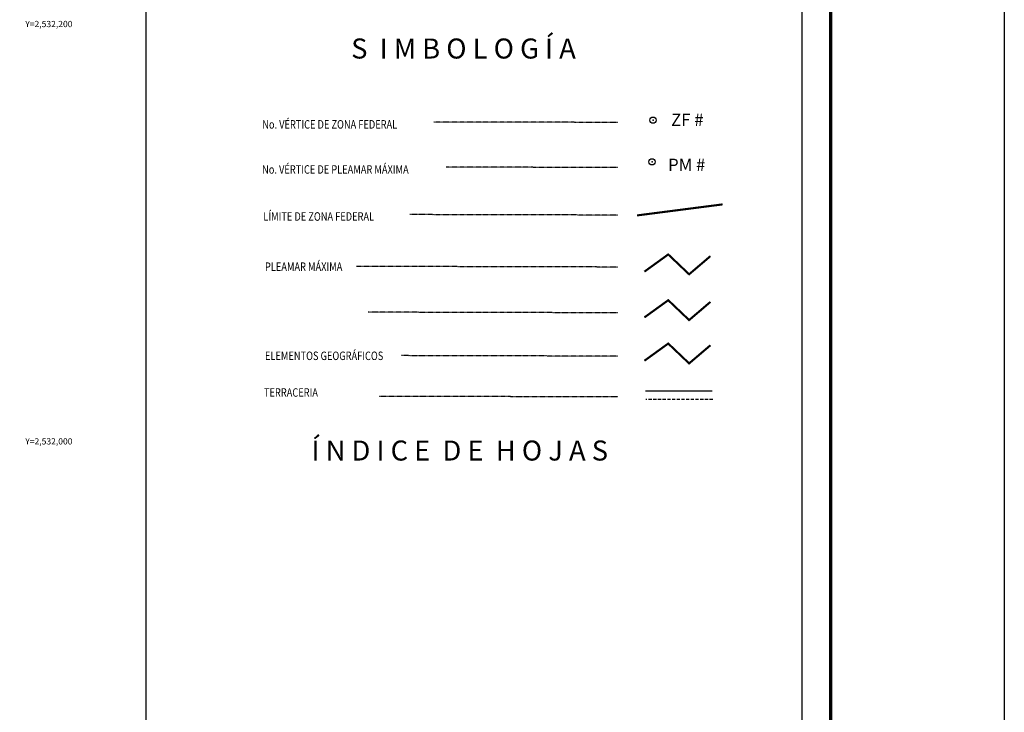
# Model space of a CAD drawing. Units: inches. Extents: x 386850 to 389250, y 2530957 to 2532757.
# Drawn here: x 388779 to 389250, y 2531870 to 2532202 of the extents above; entities that cross this region are included whole.
import ezdxf
from ezdxf.enums import TextEntityAlignment as Align

# ---------------------------------------------------------------- set-up
doc = ezdxf.new("R2010")
doc.units = ezdxf.units.IN
doc.header["$MEASUREMENT"] = 0
doc.header["$PDMODE"] = 32
doc.header["$PDSIZE"] = 3
doc.linetypes.add('CENTRO1', pattern=[0.44, 0.2, -0.08, 0.08, -0.08])
doc.linetypes.add('OCULTA3', pattern=[0.45, 0.3, -0.15])
for name, color, linetype in [('CVL_RET_TX', 2, 'Continuous'), ('Lomo', 7, 'Continuous'), ('MARGEN', 7, 'Continuous'), ('VIAS', 8, 'Continuous')]:
    doc.layers.add(name, color=color, linetype=linetype)
doc.styles.add('MONOTXT4', font='MONOTXT4.shx')
doc.styles.add('ROMANS', font='ROMANS', dxfattribs={"height": 0.2})

msp = doc.modelspace()

# ---------------------------------------------------------------- linework, layer by layer
at = {"layer": 'Lomo', "color": 7}
for p, q in [((388839.39, 2531051.56, 1.16), (388839.39, 2532649.19, 1.16)), ((389153.68, 2531051.56, 1.16), (389153.68, 2532649.19, 1.16))]:
    msp.add_line(p, q, dxfattribs=at)
at = {"layer": 'Lomo', "color": 7, "linetype": 'Continuous', "const_width": 1.6}
msp.add_lwpolyline([(389167.3, 2531019.98), (389167.3, 2532681.29)], dxfattribs=at)
at = {"layer": 'Lomo', "color": 7, "linetype": 'CENTRO1', "elevation": 1.16}
for points in [[(389065.4, 2532152.84), (388977.16, 2532153.03)], [(389065.4, 2532131.22), (388983.2, 2532131.42)], [(389065.4, 2532108.43), (388965.78, 2532108.66)], [(389065.4, 2532083.53), (388940.23, 2532083.83)], [(389065.4, 2532061.59), (388945.78, 2532061.89)], [(389065.4, 2532040.82), (388961.69, 2532041.07)], [(389065.38, 2532021.3), (388950.89, 2532021.55)]]:
    msp.add_lwpolyline(points, dxfattribs=at)
at = {"layer": 'Lomo', "color": 5, "linetype": 'OCULTA3', "const_width": 1, "elevation": 1.16}
msp.add_lwpolyline([(389074.54, 2532108.27), (389115.55, 2532113.56)], dxfattribs=at)
at = {"layer": 'Lomo', "color": 1, "linetype": 'CENTRO1', "const_width": 1, "elevation": 1.16}
msp.add_lwpolyline([(389078.09, 2532081.33), (389089.51, 2532089.58), (389099.51, 2532080.06), (389109.72, 2532088.76)], dxfattribs=at)
at = {"layer": 'Lomo', "color": 3, "linetype": 'CENTRO1', "const_width": 1, "elevation": 1.16}
msp.add_lwpolyline([(389078.09, 2532059.39), (389089.51, 2532067.64), (389099.51, 2532058.12), (389109.72, 2532066.83)], dxfattribs=at)
at = {"layer": 'Lomo', "color": 253, "linetype": 'CENTRO1', "const_width": 1, "elevation": 1.16}
msp.add_lwpolyline([(389078.09, 2532038.62), (389089.51, 2532046.87), (389099.51, 2532037.35), (389109.72, 2532046.05)], dxfattribs=at)
at = {"layer": 'Lomo', "color": 7}
for p in [(389082.22, 2532153.91, 1.16), (389081.74, 2532133.95, 1.16)]:
    msp.add_point(p, dxfattribs=at)
at = {"layer": 'MARGEN', "color": 255, "linetype": 'Continuous', "elevation": 2.32}
msp.add_lwpolyline([(386850.49, 2532756.89), (389250.49, 2532756.89), (389250.49, 2530956.89), (386850.49, 2530956.89)], close=True, dxfattribs=at)
at = {"layer": 'VIAS', "color": 253}
msp.add_line((389110.62, 2532023.99), (389078.62, 2532023.99), dxfattribs=at)
at = {"layer": 'VIAS', "color": 253, "linetype": 'OCULTA3', "ltscale": 5}
msp.add_line((389110.83, 2532020.1), (389078.82, 2532020.1), dxfattribs=at)

# ---------------------------------------------------------------- texts
at = {"layer": 'CVL_RET_TX', "color": 0, "style": 'MONOTXT4'}
for s, p in [('Y=2,532,200', (388804.13, 2532200)), ('Y=2,532,000', (388804.13, 2532000))]:
    msp.add_text(s, height=3, dxfattribs=at).set_placement(p, align=Align.MIDDLE_RIGHT)
at = {"layer": 'Lomo', "color": 7, "style": 'MONOTXT4'}
for s, p in [('ZF #', (389090.89, 2532151.19, 1.16)), ('PM #', (389089.43, 2532129.57, 1.16))]:
    msp.add_text(s, height=5.888, dxfattribs=at).set_placement(p)
at = {"layer": 'Lomo', "color": 7, "linetype": 'Continuous', "style": 'ROMANS', "width": 0.8}
for s, p in [('No. VÉRTICE DE ZONA FEDERAL', (388895.03, 2532149.87, 1.16)), ('No. VÉRTICE DE PLEAMAR MÁXIMA', (388894.96, 2532128.27, 1.16)), ('LÍMITE DE ZONA FEDERAL', (388895.57, 2532105.73, 1.16)), ('LÍMITE DE ZONA FEDERAL', (388895.57, 2532105.73, 1.16)), ('PLEAMAR MÁXIMA', (388896.33, 2532081.67, 1.16)), ('ELEMENTOS GEOGRÁFICOS', (388896.33, 2532038.96, 1.16)), ('TERRACERIA', (388895.85, 2532021.38, 1.16))]:
    msp.add_text(s, height=4.064, dxfattribs=at).set_placement(p)
at = {"layer": 'Lomo', "color": 7, "char_height": 9.6, "width": 164.9286, "attachment_point": 1, "style": 'ROMANS'}
for s, insert in [('\\fArial|b0|i0|c0|p34;S  I M B O L O G Í A', (388937.63, 2532193.06, 3.48)), ('\\fArial|b0|i0|c0|p34;Í N D I C E  D E  H O J A S', (388918.63, 2532000.4, 3.48)), ('\\fArial|b0|i0|c0|p34;Í N D I C E  D E  H O J A S', (388918.63, 2532000.4, 3.48))]:
    msp.add_mtext(s, dxfattribs=dict(at, insert=insert))

doc.saveas('drawing.dxf')
